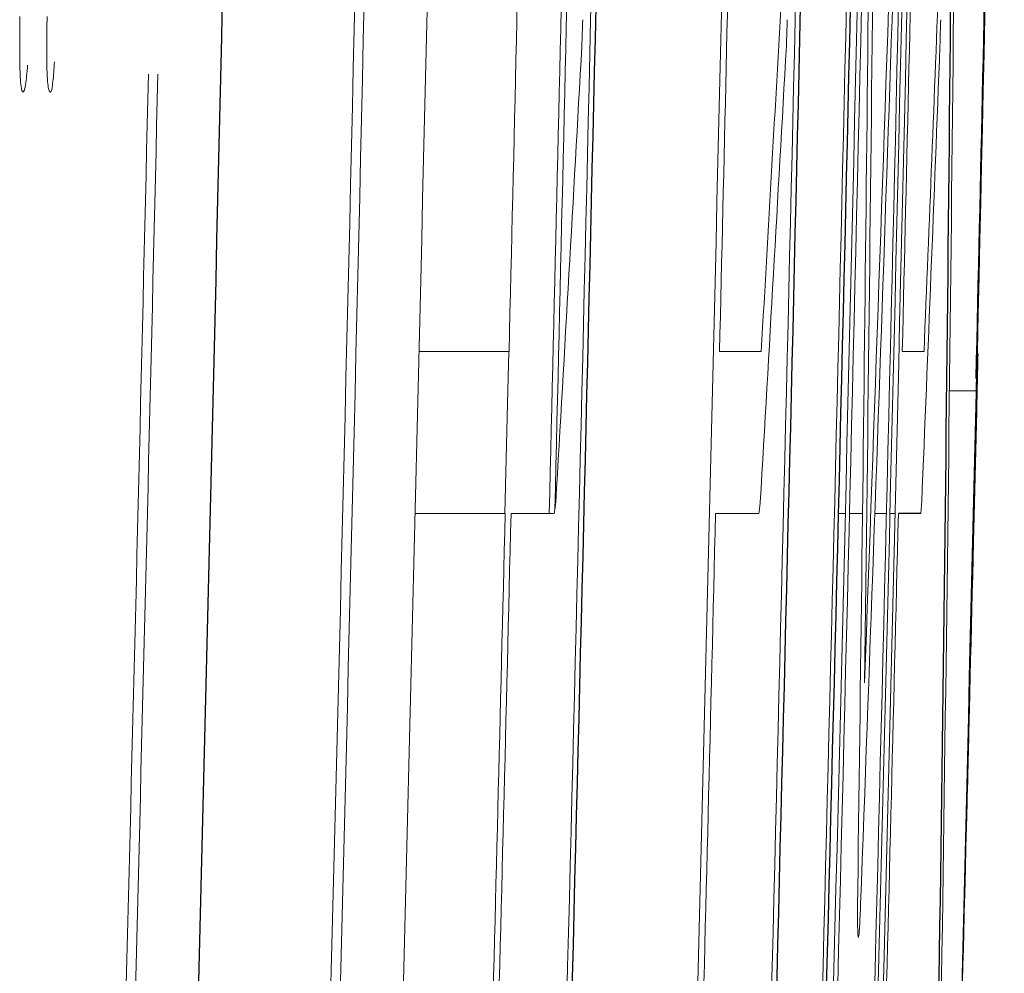
# Model space of a CAD drawing. Units: inches. Extents: x -56 to 45, y -21 to 33.
# Drawn here: x 21 to 21, y 7 to 7 of the extents above; entities that cross this region are included whole.
import ezdxf

# ---------------------------------------------------------------- set-up
doc = ezdxf.new("R2010")
doc.units = ezdxf.units.IN
doc.header["$MEASUREMENT"] = 0

msp = doc.modelspace()

# ---------------------------------------------------------------- linework, layer by layer
at = {"color": 144, "linetype": 'Continuous', "lineweight": 18}
for p, q in [((20.55685281212503, 6.632096984997597), (20.55736340388702, 6.632096984997597)), ((20.55736340388702, 6.632096984997597), (20.56205779991189, 6.632096984997597)), ((20.57422015756798, 6.632096984997597), (20.57663255716366, 6.632096984997597)), ((20.58478422526292, 6.632096984997597), (20.58604166239039, 6.632096984997597)), ((20.5875115236555, 6.629812114356427), (20.58905067500941, 6.629812114356427)), ((20.58907085618435, 6.629812114356427), (20.58911366553066, 6.629812114356427)), ((20.55662663195774, 6.62272315672613), (20.55713722905794, 6.62272315672613)), ((20.56183167416573, 6.62272315672613), (20.55713722905794, 6.62272315672613)), ((20.56467286039714, 6.622723156726131), (20.56217147989488, 6.622723156726131)), ((20.57649417321066, 6.62272315672613), (20.57399415888804, 6.62272315672613)), ((20.58110025457164, 6.62272315672613), (20.58149154580357, 6.62272315672613)), ((20.58173545736231, 6.62272315672613), (20.58248701465682, 6.62272315672613)), ((20.58319948204584, 6.62272315672613), (20.58387040507083, 6.62272315672613)), ((20.58407127684723, 6.62272315672613), (20.58436767082683, 6.62272315672613)), ((20.58870815951778, 6.613173569174574), (20.58869805151304, 6.612763464187698))]:
    msp.add_line(p, q, dxfattribs=at)
at = {"color": 7, "linetype": 'Continuous', "lineweight": 25}
msp.add_line((20.58585944033494, 6.62272315672613), (20.58455833683524, 6.62272315672613), dxfattribs=at)
at = {"color": 144, "linetype": 'Continuous', "lineweight": 18, "flags": 128}
for points in [[(20.56631473239838, 6.651284039740754), (20.56630855916618, 6.651093633663709), (20.56630238411892, 6.650903227640996), (20.56629620725661, 6.650712821672635), (20.56629002857925, 6.65052241575864), (20.56628384808682, 6.650332009899027), (20.56627766577933, 6.650141604093812), (20.56627148165679, 6.649951198343011), (20.56626529571919, 6.64976079264664)], [(20.57813514864181, 6.651284039740754), (20.57812897878035, 6.651093633663915), (20.57812280710483, 6.650903227641352), (20.57811663361524, 6.65071282167308), (20.57811045831158, 6.650522415759115), (20.57810428119387, 6.650332009899473), (20.57809810226208, 6.650141604094168), (20.57809192151623, 6.64995119834322), (20.57808573895631, 6.64976079264664)], [(20.58700538355816, 6.651284039740753), (20.58700015150874, 6.651093633692851), (20.58699491764598, 6.650903227690956), (20.58698968196991, 6.650712821735086), (20.58698444448051, 6.650522415825254), (20.5869792051778, 6.650332009961478), (20.58697396406175, 6.650141604143773), (20.58696872113239, 6.649951198372156), (20.58696347638971, 6.64976079264664)], [(20.56182080968945, 6.62272315672613), (20.56197487226616, 6.629091320979043), (20.56204693554918, 6.632096984997597)], [(20.56475406079458, 6.623367607419794), (20.56474392124313, 6.623287050950847), (20.56473377869219, 6.623206494519662), (20.56472363314175, 6.623125938126248), (20.56471348459181, 6.623045381770615), (20.56470333304237, 6.622964825452776), (20.56469317849345, 6.622884269172741), (20.56468302094503, 6.622803712930523), (20.56467286039714, 6.622723156726131)], [(20.57657532926415, 6.623367607419794), (20.57656519524996, 6.623287050950992), (20.57655505823791, 6.62320649451991), (20.57654491822801, 6.623125938126557), (20.57653477522025, 6.623045381770945), (20.57652462921462, 6.622964825453085), (20.57651448021115, 6.62288426917299), (20.57650432820983, 6.622803712930668), (20.57649417321066, 6.62272315672613)], [(20.58590763768602, 6.623367607419794), (20.5859016235051, 6.623287051004687), (20.58589560632762, 6.623206494611958), (20.58588958615358, 6.623125938241618), (20.58588356298297, 6.623045381893676), (20.5858775368158, 6.622964825568146), (20.58587150765207, 6.622884269265037), (20.58586547549178, 6.622803712984362), (20.58585944033494, 6.62272315672613)]]:
    msp.add_lwpolyline(points, dxfattribs=at)
at = {"color": 144, "linetype": 'Continuous', "lineweight": 18}
for centre, radius, start, end in [((3.272198583401408, 7.247536790690656), 17.32203645352614, 357.900483546464, 358.2063566348731), ((1.069183454012861, 7.08507766013357), 19.5251957970773, 358.481546419755, 358.8850620754253), ((-1.070013062957282, 7.149239835260547), 21.63304796616971, 358.4241474952854, 358.8209497321849), ((-1.070013062957282, 7.149239835260547), 21.63825146687624, 358.630530558013, 358.8210781431684), ((-1.070013062957282, 7.149239835260547), 21.64111561295584, 358.6065065982066, 358.8213893353658), ((-1.070013062957282, 7.149239835260547), 21.64251499242449, 358.4900026274343, 358.8214655536898), ((-1.070013062957282, 7.149239835260547), 21.65005997751144, 358.4253085157664, 358.8213335517806), ((-1.070013062957282, 7.149239835260547), 21.65433203127263, 358.4908268424919, 358.8221087852695), ((-1.070013062957282, 7.149239835260547), 21.65790552283842, 358.4258790890955, 358.8217605822247), ((-1.070013062957282, 7.149239835260547), 21.65727457707945, 358.4970012833171, 358.8222688463662), ((-1.070013062957282, 7.149239835260547), 21.66078079794511, 358.4260880921586, 358.8219170050253), ((3.240203434525949, 6.837308604169021), 17.34385471312102, 359.2587704767332, 359.5598405659978), ((1.068314127397973, 7.082364952358095), 19.52598165088307, 358.444083252954, 358.8855888573439), ((-1.070013062957282, 7.149239835260547), 21.64079585663276, 358.6058664057098, 358.8122959098774), ((-1.070013062957282, 7.149239835260547), 21.66048449154314, 358.4227334115853, 358.8083379919561), ((-1.070013062957282, 7.149239835260547), 21.62886457567844, 358.4243860199682, 358.8038014418455), ((-1.070013062957282, 7.149239835260547), 21.6294072706055, 358.4193022165919, 358.803831459553), ((-1.070013062957282, 7.149239835260547), 21.6504103525099, 358.6312997993816, 358.8049920320664), ((-1.070013062957282, 7.149239835260547), 21.66097140761437, 358.6319672517391, 358.8055747563473), ((-1.070013062957282, 7.149239835260547), 21.65814936231109, 358.4224857881225, 358.7648030928369), ((-1.070013062957282, 7.149239835260547), 21.66028367911918, 358.4260519606784, 358.764924823004), ((3.285057412499084, 6.831370282086879), 17.29868794064569, 359.2369163445405, 359.5064638011028), ((3.207022084123949, 7.243921107971499), 17.38727775899757, 357.8780759326454, 358.1477474658928), ((9.807020637867174, 6.756638056792215), 10.78123687507364, 359.0650424089353, 359.5792772324993), ((9.736134717774258, 7.26006388748721), 10.85867099770634, 356.6846828035179, 356.8021879000339), ((9.749647744795848, 7.075018271985108), 10.84544201052897, 357.6594241139904, 357.7769757653655), ((9.837565156168806, 7.250830507480269), 10.7455242536825, 356.6524259682703, 356.7933865554116), ((9.84354396179676, 7.250829402702806), 10.75135668832444, 356.6542499373871, 356.795133804352), ((9.857178138354513, 7.065779739844714), 10.73784732452194, 357.6386770696895, 357.7796204080613), ((-1.070013062957282, 7.149239835260547), 21.61703361494718, 358.4235234718631, 358.6716994262395), ((-1.070013062957282, 7.149239835260547), 21.61757660688267, 358.4184369274757, 358.6717535668491), ((-1.070013062957282, 7.149239835260547), 21.63825146687624, 358.4242937631236, 358.6057024405399), ((-1.070013062957282, 7.149239835260547), 21.63859117199608, 358.4215251413183, 358.6057243339956), ((-1.070013062957282, 7.149239835260547), 21.65041035250989, 358.4223870647863, 358.6064856335041), ((-1.070013062957282, 7.149239835260547), 21.66097140761437, 358.4231564423736, 358.6071651913203), ((1.13771987170286, 7.09393230965641), 19.45692873012854, 358.4037073653036, 358.5829338590525)]:
    msp.add_arc(centre, radius, start, end, dxfattribs=at)
at = {"color": 7, "linetype": 'Continuous', "lineweight": 25}
for centre, radius, start, end in [((-1.070013062957282, 7.149239835260547), 21.62121929455687, 358.4232851504279, 358.8203045988626), ((-1.070013062957282, 7.149239835260547), 21.64281224749737, 358.4953761015309, 358.8124065802788), ((-1.070013062957282, 7.149239835260547), 21.65462912413194, 358.4961973596468, 358.8130547397689), ((-1.069009831754697, 7.153183573110685), 21.65660765225277, 358.472562791905, 358.8027271893554), ((1.073559572239031, 7.080829439713887), 19.52069031532008, 358.678200841051, 358.8828288755172), ((9.754630014027645, 6.75169795903031), 10.83341297559734, 359.0877740977171, 359.5984454928929), ((-1.070013062957282, 7.149239835260547), 21.66535433070867, 358.5649403461103, 358.6291233988086), ((1.138782802735329, 7.096745150296698), 19.45593475351586, 358.4417675925234, 358.6247969325496)]:
    msp.add_arc(centre, radius, start, end, dxfattribs=at)
at = {"color": 144, "linetype": 'Continuous', "lineweight": 18}
for points, knots in [([(20.53377155432835, 6.650170897633518), (20.53377193556253, 6.650275928520768), (20.5337723154231, 6.650381006572461), (20.53377297582692, 6.650487170218112), (20.53377363703534, 6.650593463209765), (20.53377460783716, 6.650701164668272), (20.53377608715145, 6.650809905536152), (20.53377900958481, 6.65102472664701), (20.53378361835815, 6.65124276066786), (20.53378819511074, 6.651459799020796)], [0, 0, 0, 0, 8.367160224556965e-06, 8.367160224556965e-06, 8.367160224556965e-06, 1.675270813077594e-05, 1.675270813077594e-05, 1.675270813077594e-05, 3.333907317217622e-05, 3.333907317217622e-05, 3.333907317217622e-05, 3.333907317217622e-05]), ([(20.53554552707647, 6.647095110231942), (20.53550352116124, 6.647126407597451), (20.53546056199922, 6.647158710483049), (20.53542440975112, 6.647363325227495), (20.53540350307148, 6.647481652997882), (20.53538468555019, 6.647657789123964), (20.53536980711326, 6.647887779274988), (20.53535485424315, 6.648118920010478), (20.53534384236399, 6.648415361434784), (20.53533764877707, 6.648746754915491), (20.53533190708909, 6.649053969134008), (20.53532998377302, 6.649397885484392), (20.53533181166067, 6.6497530281425), (20.53533465235802, 6.65030495091098), (20.53534581749999, 6.650886896774333), (20.53535674596816, 6.651459799020844)], [0, 0, 0, 0, 5.225045428015329e-05, 5.225045428015329e-05, 5.225045428015329e-05, 8.237378775702647e-05, 8.237378775702647e-05, 8.237378775702647e-05, 0.0001127574574888531, 0.0001127574574888531, 0.0001127574574888531, 0.0001408100981602254, 0.0001408100981602254, 0.0001408100981602254, 0.0001843503669565181, 0.0001843503669565181, 0.0001843503669565181, 0.0001843503669565181]), ([(20.53395992037233, 6.647095110231942), (20.53392077575235, 6.647144148840963), (20.53388070347013, 6.64720215987307), (20.5338484402233, 6.647434866879305), (20.53382993867734, 6.64756831406122), (20.53381365134981, 6.647757398474727), (20.5338018087873, 6.647998465205486), (20.53378996867267, 6.648239482107064), (20.53378195228287, 6.648532378976895), (20.53377744913767, 6.648846681324371), (20.53377150912578, 6.649261271481969), (20.53377153387235, 6.649718630162503), (20.53377155433191, 6.650170897633518)], [0, 0, 0, 0, 4.84478499814157e-05, 4.84478499814157e-05, 4.84478499814157e-05, 7.608316561842941e-05, 7.608316561842941e-05, 7.608316561842941e-05, 0.0001036368187129893, 0.0001036368187129893, 0.0001036368187129893, 0.0001398387397875172, 0.0001398387397875172, 0.0001398387397875172, 0.0001398387397875172]), ([(20.5342269201201, 6.648647650539404), (20.53419088201337, 6.648214724563312), (20.53415214507057, 6.647799945445895), (20.53411201554983, 6.647543054178312), (20.53407467773953, 6.647304034194099), (20.53403607810549, 6.647165223472163), (20.53399993488781, 6.64712375940226), (20.53398648620379, 6.647108330859645), (20.53397320094157, 6.647101728834755), (20.53395992037488, 6.647095110231935)], [0, 0, 0, 0, 4.549384524403668e-05, 4.549384524403668e-05, 4.549384524403668e-05, 8.756531515521317e-05, 8.756531515521317e-05, 8.756531515521317e-05, 0.0001029741237071303, 0.0001029741237071303, 0.0001029741237071303, 0.0001029741237071303]), ([(20.53578381107016, 6.648852703032842), (20.53575648590573, 6.648437668669266), (20.53572727827394, 6.648020931381462), (20.53569495424642, 6.647729663931718), (20.53567137821672, 6.64751722350978), (20.53564635144978, 6.647354993569322), (20.53562200595012, 6.64725513925571), (20.53559598294563, 6.647148404570149), (20.53557056196869, 6.647120631362443), (20.53554552707999, 6.647095110231927)], [0, 0, 0, 0, 3.838027308405638e-05, 3.838027308405638e-05, 3.838027308405638e-05, 6.609735265103988e-05, 6.609735265103988e-05, 6.609735265103988e-05, 9.558227628262934e-05, 9.558227628262934e-05, 9.558227628262934e-05, 9.558227628262934e-05]), ([(20.58911366555136, 6.629812114356427), (20.58912873357877, 6.630439091436235), (20.589143338212, 6.631048322504092), (20.58916109644231, 6.631791187523293), (20.58916350783841, 6.631893794684395), (20.58916478186569, 6.631950518930855)], [0, 0, 0, 0, 0.5, 0.5, 1, 1, 1, 1]), ([(20.58224726242126, 6.598204737153577), (20.58222679729334, 6.598260749053106), (20.58220903420383, 6.598435130464487), (20.58219675616985, 6.59942365362301), (20.5822024897594, 6.600188904041361), (20.58221117501571, 6.600987592421669)], [0, 0, 0, 0, 0.5, 0.5, 1, 1, 1, 1]), ([(20.58237736950783, 6.600138089234567), (20.58235681587469, 6.599657607587851), (20.58233541224317, 6.599182697227856), (20.58231526498503, 6.59885313502657), (20.58230141629793, 6.598626602772123), (20.58228765111622, 6.598434956410823), (20.58227560064081, 6.598330955959282), (20.58226515649871, 6.598240818810638), (20.58225615316125, 6.598222730213954), (20.58224726242126, 6.598204737153577)], [0, 0, 0, 0, 4.556377764093729e-05, 4.556377764093729e-05, 4.556377764093729e-05, 7.649427175471078e-05, 7.649427175471078e-05, 7.649427175471078e-05, 0.0001031123117082627, 0.0001031123117082627, 0.0001031123117082627, 0.0001031123117082627])]:
    msp.add_open_spline(points, degree=3, knots=knots, dxfattribs=at)

doc.saveas('drawing.dxf')
